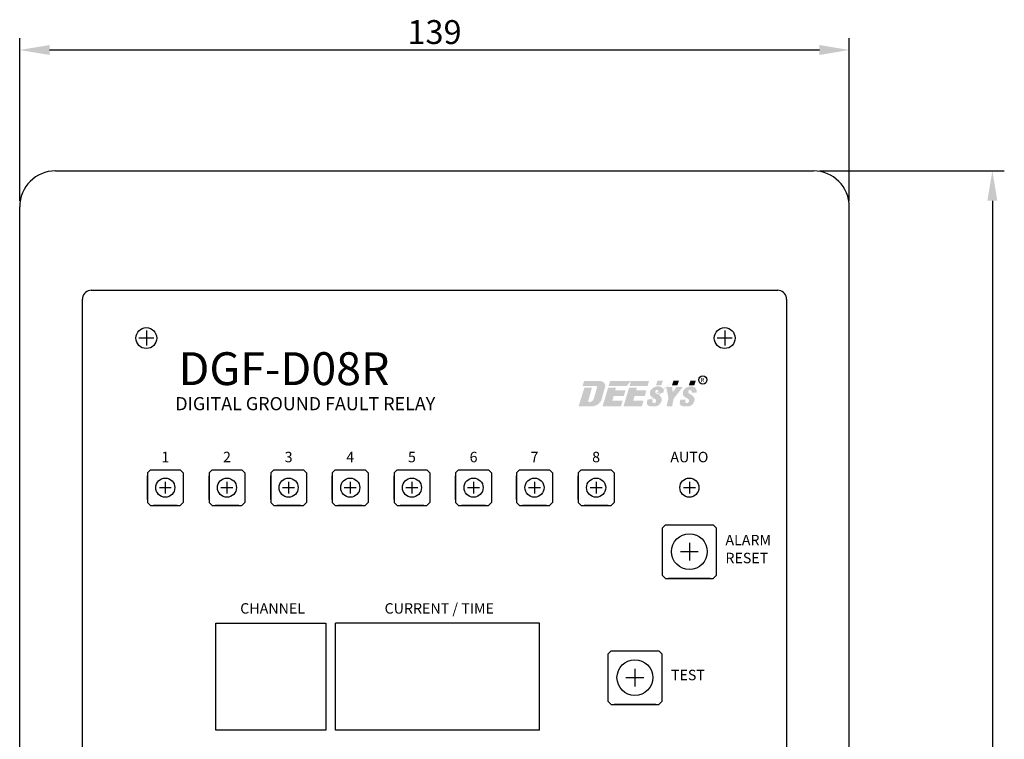
# Model space of a CAD drawing. Extents: x 223 to 780, y -713 to -185.
# Drawn here: x 438 to 602, y -306 to -185 of the extents above; entities that cross this region are included whole.
import ezdxf
from ezdxf.enums import TextEntityAlignment as Align

# ---------------------------------------------------------------- set-up
doc = ezdxf.new("R2010")
doc.units = 0
doc.header["$LTSCALE"] = 7
doc.header["$MEASUREMENT"] = 0
doc.linetypes.add('CENTER', pattern=[2, 1.25, -0.25, 0.25, -0.25])
doc.linetypes.add('HIDDEN', pattern=[0.375, 0.25, -0.125])
doc.layers.get('0').update_dxf_attribs({"color": 3, "linetype": 'CONTINUOUS'})
for name, color, linetype in [('1', 1, 'CENTER'), ('3', 3, 'CONTINUOUS'), ('FR', 2, 'CONTINUOUS'), ('SILK6', 7, 'CONTINUOUS')]:
    doc.layers.add(name, color=color, linetype=linetype)
doc.styles.add('03', font='swissl.ttf', dxfattribs={"height": 3})
doc.styles.add('B02', font='swisseb.ttf', dxfattribs={"height": 3})
doc.styles.add('CHSG', font='simplex', dxfattribs={"height": 4, "bigfont": 'chsg'})

msp = doc.modelspace()

# ---------------------------------------------------------------- hatches: boundary and pattern name
at = {"linetype": 'HIDDEN'}
h = msp.add_hatch(color=0, dxfattribs=at)
edge = h.paths.add_edge_path()
edge.add_line((534.9611975188152, -248.7799703349371), (535.6189142695291, -246.40506734831))
edge.add_spline(control_points=[(535.618914269529, -246.4050673483098), (535.646593089224, -246.2437253190235), (535.6004623269582, -246.0362863543253), (535.4528431630372, -245.8380667767096), (535.2821577121439, -245.6767258495615), (534.9915319170248, -245.5568716132145), (534.7701031711428, -245.5061644331924), (534.5579013023854, -245.4923359036383), (534.4468855728836, -245.4859412971263)], knot_values=[0, 0, 0, 0, 0.01085121257028991, 0.01872162261062153, 0.02549797615937903, 0.03747705920409651, 0.04892353462425524, 0.05456495023295324, 0.05456495023295324, 0.05456495023295324, 0.05456495023295324], degree=3, periodic=0)
edge.add_line((534.4468855722689, -245.4859412970811), (532.0864392685022, -245.485941297081))
edge.add_line((532.0864392685022, -245.485941297081), (531.8169274444706, -246.3528039489741))
edge.add_line((531.8169274444705, -246.3528039489741), (534.108345466795, -246.3528039489742))
edge.add_spline(control_points=[(534.1083454667946, -246.3528039489742), (534.1357807505881, -246.3629284351213), (534.1982741143256, -246.3956630261532), (534.2525296981361, -246.481318549934), (534.2592506396728, -246.5441813933425), (534.2596234239577, -246.5652500728183)], knot_values=[0.002517310935562544, 0.002517310935562544, 0.002517310935562544, 0.002517310935562544, 0.005319954086353138, 0.009395428465551879, 0.01141268646583882, 0.01141268646583882, 0.01141268646583882, 0.01141268646583882], degree=3, periodic=0)
edge.add_line((534.2596234239583, -246.5652500728212), (533.6988496394971, -248.5265350988268))
edge.add_spline(control_points=[(533.6988496394962, -248.5265350988284), (533.6109349330494, -248.7249675158421), (533.3959054384951, -249.0232549962827), (532.7630834085923, -249.0615854658219), (532.7695930808961, -248.8614335469328), (532.7719752923341, -248.8428549995461)], knot_values=[0.001310400480898914, 0.001310400480898914, 0.001310400480898914, 0.001310400480898914, 0.02160962744353313, 0.03655066781542713, 0.04035099394535856, 0.04035099394535856, 0.04035099394535856, 0.04035099394535856], degree=3, periodic=0)
edge.add_line((532.771975292334, -248.8428549995461), (533.3963808315334, -246.6403321681528))
edge.add_line((533.3963808315335, -246.6403321681528), (532.1278619447992, -246.6403321681528))
edge.add_line((532.1278619447992, -246.6403321681528), (531.1472615909031, -249.7812213825525))
edge.add_line((531.147261590903, -249.7812213825525), (533.1358788255225, -249.7812213825525))
edge.add_spline(control_points=[(533.1358788255214, -249.7812213825525), (533.214612529623, -249.778407459333), (533.5407155011236, -249.7662504815766), (533.9694565771689, -249.6463227572403), (534.3361904101971, -249.4898972867354), (534.6048796411872, -249.2479060825912), (534.7981586639231, -248.9974419515033), (534.9144944096477, -248.8424309688339), (534.961197518814, -248.7799703349387)], knot_values=[0, 0, 0, 0, 0.01631034363575674, 0.03115841514230063, 0.04242487284187066, 0.05417919651289548, 0.06527872038560266, 0.07275220498247079, 0.07275220498247079, 0.07275220498247079, 0.07275220498247079], degree=3, periodic=0)
for points in [[(539.4569772378983, -245.4859412970811), (539.2151116453409, -246.3528039489742), (536.18831580588, -246.3528039489742), (536.4455721360301, -245.4859412970811)], [(547.9714635763895, -245.4640715663131), (547.7112161680781, -246.215351870004), (546.8051687199978, -246.215351870004), (547.0654161283093, -245.4640715663131)], [(550.8058628935424, -245.4640715663131), (549.9010496154056, -245.4640715663131), (549.8991613354581, -245.4659598462607), (549.6395680371508, -246.215351870004), (550.545615485231, -246.215351870004)], [(537.292944489986, -247.0848199768957), (539.010869958416, -247.0848199768957), (538.7528803620339, -248.0094721496823), (537.034954893604, -248.0094721496823), (536.809213919892, -248.8185430764053), (538.5271393883221, -248.8185430764053), (538.2585400220325, -249.7812213825527), (535.1708742477988, -249.7812213825525), (536.1070418716198, -246.6318372007704), (537.4193323869921, -246.6318372007704)], [(540.5398441130523, -248.0094721496823), (542.2577695814822, -248.0094721496823), (542.5157591778643, -247.0848199768957), (540.7978337094343, -247.0848199768957), (540.9242216064405, -246.6318372007704), (539.6119310910682, -246.6318372007704), (538.6757634672471, -249.7812213825525), (541.7634292414809, -249.7812213825527), (542.0320286077704, -248.8185430764053), (540.3141031393403, -248.8185430764053)], [(545.8363365837425, -246.5235692609328), (546.216494203348, -248.3807688238648), (545.8797066143447, -249.7812213825527), (546.8189538749407, -249.7812213825527), (547.0715180685372, -248.508344671882), (548.6083644146595, -246.5235692609328), (547.534844057023, -246.5235692609328), (546.9308698157735, -247.4014401099832), (546.8368897932078, -246.5235692609328)]]:
    msp.add_hatch(color=0, dxfattribs=at).paths.add_polyline_path(points)
h = msp.add_hatch(color=0, dxfattribs=at)
h.paths.add_polyline_path([(539.6932050253283, -246.3528039489742), (542.7200008647892, -246.3528039489742), (542.9618664573466, -245.4859412970811), (539.9504613554784, -245.4859412970811)])
edge = h.paths.add_edge_path()
edge.add_line((539.9502716910187, -245.4865803990867), (539.9509107930241, -245.4859412970811))
edge.add_line((539.2150072099512, -246.3528039489742), (539.2151520604549, -246.3526590984704))
edge.add_line((536.4453824715704, -245.4865803990867), (536.4460215735759, -245.4859412970811))
h = msp.add_hatch(color=0, dxfattribs=at)
h.paths.add_polyline_path([(545.2918809911745, -245.4640715663131), (545.0316335828632, -246.215351870004), (544.1255861347829, -246.215351870004), (544.3858335430942, -245.4640715663131)], flags=16)
edge = h.paths.add_edge_path()
edge.add_line((547.0653550914433, -245.4642477670886), (547.0655312922188, -245.4640715663131))
edge.add_spline(control_points=[(543.8310106430355, -248.3994252208758), (543.8858174881336, -248.4393594772823), (543.9863222728823, -248.5125909110024), (544.1088383309475, -248.6248773388952), (544.1743743571592, -248.794034650065), (544.1422081692945, -248.9958630195237), (543.9991746656661, -249.2004781134496), (543.7987798368273, -249.2218562800824), (543.641195398835, -249.2097650155626), (543.5523792553903, -249.1060761040416), (543.5012346546692, -248.9674858528378), (543.5384406955731, -248.8016480661631), (543.5763523859999, -248.6951990464972), (543.5955919252774, -248.6425635480345)], knot_values=[0, 0, 0, 0, 0.00652351380317029, 0.0119628186847473, 0.01557596709002254, 0.02344100296492878, 0.03065559495327862, 0.03754711313188383, 0.04174492610784965, 0.04504589182688413, 0.04994785196779884, 0.05541468737457904, 0.06081366254670387, 0.06081366254670387, 0.06081366254670387, 0.06081366254670387], degree=3, periodic=0)
edge.add_line((544.5694569747171, -247.48674888312), (545.4095330013685, -247.4867488831203))
edge.add_spline(control_points=[(544.5703384038246, -247.2044196192896), (544.5528965122636, -247.1546545553254), (544.4979224212573, -246.997802923394), (544.1943110979406, -246.9935991500613), (544.0179332746106, -247.1782885379664), (543.9862430052532, -247.4037884337822), (544.0753597958934, -247.5123369394975), (544.1149169236735, -247.5605194097154)], knot_values=[0, 0, 0, 0, 0.1503090657532309, 0.4737504662796187, 0.6677771820961165, 0.894961614581412, 1.076293833301651, 1.076293833301651, 1.076293833301651, 1.076293833301651], degree=3, periodic=0)
edge.add_spline(control_points=[(544.5703384038246, -247.2044196192896), (544.5700477582061, -247.2975158908311), (544.5697571125875, -247.3906121623731), (544.5694664669688, -247.48674888312)], knot_values=[0, 0, 0, 0, 0.008921549436990533, 0.008921549436990533, 0.008921549436990533, 0.008921549436990533], degree=3, periodic=0)
edge.add_line((545.4095330013685, -247.4867488831203), (545.4342933203694, -247.2280803248345))
edge.add_spline(control_points=[(544.1149169236735, -247.5605194097154), (544.1984294974425, -247.6191971833161), (544.387871124507, -247.7523030427307), (544.6784669381757, -247.8826228973407), (544.897754370214, -248.1149979980223), (545.0583246714734, -248.3415948515771), (545.0870399817892, -248.6689872970955), (545.0347636323293, -249.0045631576949), (544.8299328552616, -249.3100733309797), (544.5749279821306, -249.6029104288911), (544.148935758392, -249.7568142280959), (543.6449201284825, -249.794526527326), (543.2009687469188, -249.7508980939401), (542.7945495389963, -249.6718538354632), (542.630748395644, -249.4350956719013), (542.5981599976571, -249.3311465088741), (542.5954334219542, -249.2248463696178)], knot_values=[0, 0, 0, 0, 0.009786706948434757, 0.02220036581606905, 0.02994778752813064, 0.0402542564527905, 0.04793443255817317, 0.06082449132420505, 0.07194852865583204, 0.08275587477846298, 0.09744813493208455, 0.1137645580094987, 0.1307920902356521, 0.1422950142321832, 0.1511646596197727, 0.1550309426871547, 0.1550309426871547, 0.1550309426871547, 0.1550309426871547], degree=3, periodic=0)
edge.add_line((542.6789433546738, -248.6425635480345), (543.5955919252772, -248.6425635480345))
edge.add_spline(control_points=[(545.4342933203694, -247.2280803248345), (545.3895005428416, -246.8175071520363), (545.1817055209508, -246.5894319450515), (544.6854039875437, -246.3910144312956), (544.1159931081432, -246.4213470609786), (543.5993620008711, -246.6595989934194), (543.2044949150632, -247.0235537536587), (543.0752262436096, -247.5167815193285), (543.1666832095942, -247.9857869369398), (543.4954355406952, -248.2536710935169), (543.7182557440182, -248.350451111065), (543.8310106430355, -248.3994252208758)], knot_values=[0.0009121119298450151, 0.0009121119298450151, 0.0009121119298450151, 0.0009121119298450151, 0.0145656521834363, 0.03121923754839992, 0.05053964327543753, 0.06879069400753984, 0.08470760913217011, 0.1001831835723417, 0.1158176350220396, 0.12734246304055, 0.1391489158334446, 0.1391489158334446, 0.1391489158334446, 0.1391489158334446], degree=3, periodic=0)
edge.add_line((542.6789433546738, -248.6425635480345), (542.5954334219509, -249.2248463696387))
h = msp.add_hatch(color=0, dxfattribs=at)
edge = h.paths.add_edge_path()
edge.add_spline(control_points=[(542.5954334219542, -249.2248463696178), (542.5981599976571, -249.3311465088741), (542.630748395644, -249.4350956719013), (542.7945495389963, -249.6718538354632), (543.2009687469188, -249.7508980939401), (543.6449201284825, -249.794526527326), (544.148935758392, -249.7568142280959), (544.5749279821306, -249.6029104288911), (544.8299328552616, -249.3100733309797), (545.0347636323293, -249.0045631576949), (545.0870399817892, -248.6689872970955), (545.0583246714734, -248.3415948515771), (544.897754370214, -248.1149979980223), (544.6784669381757, -247.8826228973407), (544.387871124507, -247.7523030427307), (544.1984294974425, -247.6191971833161), (544.1149169236735, -247.5605194097154)], knot_values=[0, 0, 0, 0, 0.003866283067381932, 0.01273592845497146, 0.02423885245150259, 0.04126638467765599, 0.05758280775507012, 0.07227506790869169, 0.08308241403132263, 0.09420645136294963, 0.1070965101289815, 0.1147766862343642, 0.125083155159024, 0.1328305768710856, 0.1452442357387199, 0.1550309426871547, 0.1550309426871547, 0.1550309426871547, 0.1550309426871547], degree=3, periodic=0)
edge.add_spline(control_points=[(544.1149169236735, -247.5605194097154), (544.0753597958934, -247.5123369394975), (543.9862430052532, -247.4037884337822), (544.0179332746106, -247.1782885379664), (544.1943110979406, -246.9935991500613), (544.4979224212573, -246.997802923394), (544.5528965122636, -247.1546545553254), (544.5703384038246, -247.2044196192896)], knot_values=[0, 0, 0, 0, 0.181332218720239, 0.4085166512055345, 0.6025433670220323, 0.9259847675484201, 1.076293833301651, 1.076293833301651, 1.076293833301651, 1.076293833301651], degree=3, periodic=0)
edge.add_spline(control_points=[(544.5703384038246, -247.2044196192896), (544.5700477582061, -247.2975158908311), (544.5697571125875, -247.3906121623731), (544.5694664669688, -247.48674888312)], knot_values=[0, 0, 0, 0, 0.008921549436990533, 0.008921549436990533, 0.008921549436990533, 0.008921549436990533], degree=3, periodic=0)
edge.add_line((544.5694664669688, -247.48674888312), (545.4095330013685, -247.4867488831204))
edge.add_line((545.4095330013685, -247.4867488831204), (545.4342933203695, -247.2280803248342))
edge.add_spline(control_points=[(545.4342933203694, -247.2280803248345), (545.3895005428416, -246.8175071520363), (545.1817055209508, -246.5894319450515), (544.6854039875437, -246.3910144312956), (544.1159931081432, -246.4213470609786), (543.5993620008711, -246.6595989934194), (543.2044949150632, -247.0235537536587), (543.0752262436096, -247.5167815193285), (543.1666832095942, -247.9857869369398), (543.4954355406952, -248.2536710935169), (543.7182557440182, -248.350451111065), (543.8310106430355, -248.3994252208758)], knot_values=[0.0009121119298450151, 0.0009121119298450151, 0.0009121119298450151, 0.0009121119298450151, 0.0145656521834363, 0.03121923754839992, 0.05053964327543753, 0.06879069400753984, 0.08470760913217011, 0.1001831835723417, 0.1158176350220396, 0.12734246304055, 0.1391489158334446, 0.1391489158334446, 0.1391489158334446, 0.1391489158334446], degree=3, periodic=0)
edge.add_spline(control_points=[(543.8310106430355, -248.3994252208758), (543.8858174881336, -248.4393594772823), (543.9863222728823, -248.5125909110024), (544.1088383309475, -248.6248773388952), (544.1743743571592, -248.794034650065), (544.1422081692945, -248.9958630195237), (543.9991746656661, -249.2004781134496), (543.7987798368273, -249.2218562800824), (543.641195398835, -249.2097650155626), (543.5523792553903, -249.1060761040416), (543.5012346546692, -248.9674858528378), (543.5384406955731, -248.8016480661631), (543.5763523859999, -248.6951990464972), (543.5955919252774, -248.6425635480345)], knot_values=[0, 0, 0, 0, 0.00652351380317029, 0.0119628186847473, 0.01557596709002254, 0.02344100296492878, 0.03065559495327862, 0.03754711313188383, 0.04174492610784965, 0.04504589182688413, 0.04994785196779884, 0.05541468737457904, 0.06081366254670387, 0.06081366254670387, 0.06081366254670387, 0.06081366254670387], degree=3, periodic=0)
edge.add_line((543.5955919252774, -248.6425635480345), (542.6789433546738, -248.6425635480345))
edge.add_line((542.6789433546738, -248.6425635480345), (542.5954334219541, -249.224846369617))
h = msp.add_hatch(color=0, dxfattribs=at)
edge = h.paths.add_edge_path()
edge.add_spline(control_points=[(548.1093307753517, -249.2248463696178), (548.1120573510547, -249.3311465088741), (548.1446457490415, -249.4350956719013), (548.3084468923938, -249.6718538354632), (548.7148661003163, -249.7508980939401), (549.15881748188, -249.794526527326), (549.6628331117895, -249.7568142280959), (550.0888253355281, -249.6029104288911), (550.3438302086591, -249.3100733309797), (550.5486609857268, -249.0045631576949), (550.6009373351867, -248.6689872970955), (550.5722220248709, -248.3415948515771), (550.4116517236115, -248.1149979980223), (550.1923642915732, -247.8826228973407), (549.9017684779045, -247.7523030427307), (549.71232685084, -247.6191971833161), (549.628814277071, -247.5605194097154)], knot_values=[0, 0, 0, 0, 0.003866283067381932, 0.01273592845497146, 0.02423885245150259, 0.04126638467765599, 0.05758280775507012, 0.07227506790869169, 0.08308241403132263, 0.09420645136294963, 0.1070965101289815, 0.1147766862343642, 0.125083155159024, 0.1328305768710856, 0.1452442357387199, 0.1550309426871547, 0.1550309426871547, 0.1550309426871547, 0.1550309426871547], degree=3, periodic=0)
edge.add_spline(control_points=[(549.628814277071, -247.5605194097154), (549.5892571492909, -247.5123369394975), (549.5001403586506, -247.4037884337822), (549.531830628008, -247.1782885379664), (549.7082084513381, -246.9935991500613), (550.0118197746548, -246.997802923394), (550.0667938656611, -247.1546545553254), (550.0842357572221, -247.2044196192896)], knot_values=[0, 0, 0, 0, 0.181332218720239, 0.4085166512055345, 0.6025433670220323, 0.9259847675484201, 1.076293833301651, 1.076293833301651, 1.076293833301651, 1.076293833301651], degree=3, periodic=0)
edge.add_spline(control_points=[(550.0842357572221, -247.2044196192896), (550.0839451116036, -247.2975158908311), (550.083654465985, -247.3906121623731), (550.0833638203663, -247.48674888312)], knot_values=[0, 0, 0, 0, 0.008921549436990533, 0.008921549436990533, 0.008921549436990533, 0.008921549436990533], degree=3, periodic=0)
edge.add_line((550.0833638203662, -247.48674888312), (550.9234303547659, -247.4867488831204))
edge.add_line((550.9234303547659, -247.4867488831204), (550.9481906737669, -247.2280803248342))
edge.add_spline(control_points=[(550.9481906737669, -247.2280803248345), (550.9033978962391, -246.8175071520363), (550.6956028743483, -246.5894319450515), (550.1993013409412, -246.3910144312956), (549.6298904615408, -246.4213470609786), (549.1132593542686, -246.6595989934194), (548.7183922684607, -247.0235537536587), (548.5891235970071, -247.5167815193285), (548.6805805629917, -247.9857869369398), (549.0093328940927, -248.2536710935169), (549.2321530974157, -248.350451111065), (549.344907996433, -248.3994252208758)], knot_values=[0.0009121119298450151, 0.0009121119298450151, 0.0009121119298450151, 0.0009121119298450151, 0.0145656521834363, 0.03121923754839992, 0.05053964327543753, 0.06879069400753984, 0.08470760913217011, 0.1001831835723417, 0.1158176350220396, 0.12734246304055, 0.1391489158334446, 0.1391489158334446, 0.1391489158334446, 0.1391489158334446], degree=3, periodic=0)
edge.add_spline(control_points=[(549.344907996433, -248.3994252208758), (549.3997148415311, -248.4393594772823), (549.5002196262798, -248.5125909110024), (549.622735684345, -248.6248773388952), (549.6882717105567, -248.794034650065), (549.656105522692, -248.9958630195237), (549.5130720190637, -249.2004781134496), (549.3126771902248, -249.2218562800824), (549.1550927522325, -249.2097650155626), (549.0662766087878, -249.1060761040416), (549.0151320080668, -248.9674858528378), (549.0523380489706, -248.8016480661631), (549.0902497393974, -248.6951990464972), (549.1094892786749, -248.6425635480345)], knot_values=[0, 0, 0, 0, 0.00652351380317029, 0.0119628186847473, 0.01557596709002254, 0.02344100296492878, 0.03065559495327862, 0.03754711313188383, 0.04174492610784965, 0.04504589182688413, 0.04994785196779884, 0.05541468737457904, 0.06081366254670387, 0.06081366254670387, 0.06081366254670387, 0.06081366254670387], degree=3, periodic=0)
edge.add_line((549.1094892786748, -248.6425635480345), (548.1928407080712, -248.6425635480345))
edge.add_line((548.1928407080712, -248.6425635480345), (548.1093307753515, -249.224846369617))

# ---------------------------------------------------------------- linework, layer by layer
at = {"color": 0, "linetype": 'ByBlock'}
for p, q in [((458.7346277733181, -237.0746341262605), (458.7346277733181, -239.5746341262605)), ((555.6405006064629, -237.0746341262605), (555.6405006064629, -239.5746341262605)), ((459.9846277733181, -238.3246341262605), (457.4846277733181, -238.3246341262605)), ((556.8905006064629, -238.3246341262605), (554.3905006064629, -238.3246341262605))]:
    msp.add_line(p, q, dxfattribs=at)
at = {"color": 0}
for p, q in [((458.9127590812217, -260.8720422405776), (459.4127590812217, -260.3720422405776)), ((459.4127590812217, -260.3720422405776), (464.4127590812217, -260.3720422405776)), ((464.4127590812217, -260.3720422405776), (464.9127590812217, -260.8720422405776)), ((469.239605866302, -260.8720422405776), (469.739605866302, -260.3720422405776)), ((469.739605866302, -260.3720422405776), (474.739605866302, -260.3720422405776)), ((474.739605866302, -260.3720422405776), (475.239605866302, -260.8720422405776)), ((479.5729124410004, -260.8720422405776), (480.0729124410004, -260.3720422405776)), ((480.0729124410004, -260.3720422405776), (485.0729124410004, -260.3720422405776)), ((485.0729124410004, -260.3720422405776), (485.5729124410004, -260.8720422405776)), ((489.8966201720627, -260.8720422405776), (490.3966201720627, -260.3720422405776)), ((490.3966201720627, -260.3720422405776), (495.3966201720627, -260.3720422405776)), ((495.3966201720627, -260.3720422405776), (495.8966201720627, -260.8720422405776)), ((500.2378702693072, -260.8720422405776), (500.7378702693072, -260.3720422405776)), ((500.7378702693072, -260.3720422405776), (505.7378702693072, -260.3720422405776)), ((505.7378702693072, -260.3720422405776), (506.2378702693072, -260.8720422405776)), ((510.5628194911873, -260.8720422405776), (511.0628194911873, -260.3720422405776)), ((511.0628194911873, -260.3720422405776), (516.0628194911874, -260.3720422405776)), ((516.0628194911874, -260.3720422405776), (516.5628194911874, -260.8720422405776)), ((520.7695394229281, -260.8720422405776), (521.2695394229281, -260.3720422405776)), ((521.2695394229281, -260.3720422405776), (526.2695394229281, -260.3720422405776)), ((526.2695394229281, -260.3720422405776), (526.7695394229281, -260.8720422405776)), ((531.0957149954943, -260.8720422405776), (531.5957149954943, -260.3720422405776)), ((531.5957149954943, -260.3720422405776), (536.5957149954943, -260.3720422405776)), ((536.5957149954943, -260.3720422405776), (537.0957149954943, -260.8720422405776)), ((458.9127590812217, -260.8720422405776), (458.9127590812218, -265.8720422405776)), ((464.9127590812217, -260.8720422405776), (464.9127590812219, -265.8720422405775)), ((469.239605866302, -260.8720422405776), (469.2396058663021, -265.8720422405776)), ((475.239605866302, -260.8720422405776), (475.2396058663022, -265.8720422405775)), ((479.5729124410004, -260.8720422405776), (479.5729124410004, -265.8720422405776)), ((485.5729124410004, -260.8720422405776), (485.5729124410005, -265.8720422405775)), ((489.8966201720627, -260.8720422405776), (489.8966201720627, -265.8720422405776)), ((495.8966201720627, -260.8720422405776), (495.8966201720628, -265.8720422405775)), ((500.2378702693072, -260.8720422405776), (500.2378702693072, -265.8720422405776)), ((506.2378702693072, -260.8720422405776), (506.2378702693073, -265.8720422405775)), ((510.5628194911873, -260.8720422405776), (510.5628194911874, -265.8720422405776)), ((516.5628194911874, -260.8720422405776), (516.5628194911874, -265.8720422405775)), ((520.7695394229281, -260.8720422405776), (520.7695394229281, -265.8720422405776)), ((526.7695394229281, -260.8720422405776), (526.7695394229281, -265.8720422405775)), ((531.0957149954943, -260.8720422405776), (531.0957149954943, -265.8720422405776)), ((537.0957149954943, -260.8720422405776), (537.0957149954943, -265.8720422405775)), ((460.9127584712218, -263.3720422405776), (462.9127584712218, -263.3720422405776)), ((461.9127584712218, -262.3720422405776), (461.9127584712218, -264.3720422405776)), ((471.2396052563021, -263.3720422405776), (473.2396052563021, -263.3720422405776)), ((472.2396052563021, -262.3720422405776), (472.2396052563021, -264.3720422405776)), ((481.5729118310005, -263.3720422405776), (483.5729118310005, -263.3720422405776)), ((482.5729118310005, -262.3720422405776), (482.5729118310005, -264.3720422405776)), ((491.8966195620628, -263.3720422405776), (493.8966195620628, -263.3720422405776)), ((492.8966195620628, -262.3720422405776), (492.8966195620628, -264.3720422405776)), ((502.2378696593073, -263.3720422405776), (504.2378696593073, -263.3720422405776)), ((503.2378696593073, -262.3720422405776), (503.2378696593073, -264.3720422405776)), ((512.5628188811875, -263.3720422405776), (514.5628188811875, -263.3720422405776)), ((513.5628188811875, -262.3720422405776), (513.5628188811875, -264.3720422405776)), ((522.7695388129282, -263.3720422405776), (524.7695388129282, -263.3720422405776)), ((523.7695388129282, -262.3720422405776), (523.7695388129282, -264.3720422405776)), ((533.0957143854944, -263.3720422405776), (535.0957143854944, -263.3720422405776)), ((534.0957143854944, -262.3720422405776), (534.0957143854944, -264.3720422405776)), ((548.721667901998, -263.3720422405776), (550.721667901998, -263.3720422405776)), ((549.721667901998, -262.3720422405776), (549.721667901998, -264.3720422405776)), ((458.9127590812218, -265.8720422405776), (459.4127590812218, -266.3720422405776)), ((459.4127590812218, -266.3720422405776), (464.4127590812219, -266.3720422405775)), ((464.9127590812219, -265.8720422405775), (464.4127590812219, -266.3720422405775)), ((469.2396058663021, -265.8720422405776), (469.7396058663021, -266.3720422405776)), ((469.7396058663021, -266.3720422405776), (474.7396058663022, -266.3720422405775)), ((475.2396058663022, -265.8720422405775), (474.7396058663022, -266.3720422405775)), ((479.5729124410004, -265.8720422405776), (480.0729124410004, -266.3720422405776)), ((480.0729124410004, -266.3720422405776), (485.0729124410005, -266.3720422405775)), ((485.5729124410005, -265.8720422405775), (485.0729124410005, -266.3720422405775)), ((489.8966201720627, -265.8720422405776), (490.3966201720627, -266.3720422405776)), ((490.3966201720627, -266.3720422405776), (495.3966201720628, -266.3720422405775)), ((495.8966201720628, -265.8720422405775), (495.3966201720628, -266.3720422405775)), ((500.2378702693072, -265.8720422405776), (500.7378702693072, -266.3720422405776)), ((500.7378702693072, -266.3720422405776), (505.7378702693073, -266.3720422405775)), ((506.2378702693073, -265.8720422405775), (505.7378702693073, -266.3720422405775)), ((510.5628194911874, -265.8720422405776), (511.0628194911874, -266.3720422405776)), ((511.0628194911874, -266.3720422405776), (516.0628194911874, -266.3720422405775)), ((516.5628194911874, -265.8720422405775), (516.0628194911874, -266.3720422405775)), ((520.7695394229281, -265.8720422405776), (521.2695394229281, -266.3720422405776)), ((521.2695394229281, -266.3720422405776), (526.2695394229281, -266.3720422405775)), ((526.7695394229281, -265.8720422405775), (526.2695394229281, -266.3720422405775)), ((531.0957149954943, -265.8720422405776), (531.5957149954943, -266.3720422405776)), ((531.5957149954943, -266.3720422405776), (536.5957149954943, -266.3720422405775)), ((537.0957149954943, -265.8720422405775), (536.5957149954943, -266.3720422405775)), ((545.721667901998, -269.5895101279037), (545.221667901998, -270.0895101279037)), ((545.221667901998, -278.0895107379037), (545.221667901998, -270.0895101279037)), ((545.721667901998, -269.5895101279037), (553.721667901998, -269.5895101279036)), ((553.721667901998, -269.5895101279036), (554.221667901998, -270.0895101279036)), ((554.221667901998, -270.0895101279037), (554.221667901998, -278.0895107379035)), ((549.721667901998, -272.5895101279037), (549.721667901998, -275.5895101279037)), ((548.221667901998, -274.0895101279037), (551.221667901998, -274.0895101279037)), ((545.721667901998, -278.5895107379037), (545.221667901998, -278.0895107379037)), ((545.721667901998, -278.5895107379037), (553.721667901998, -278.5895107379035)), ((553.721667901998, -278.5895107379035), (554.221667901998, -278.0895107379035)), ((536.5940961996043, -290.6854554205028), (536.0940961996043, -291.1854554205028)), ((536.0940961996043, -299.1854560305027), (536.0940961996043, -291.1854554205028)), ((536.5940961996043, -290.6854554205028), (544.5940961996043, -290.6854554205026)), ((544.5940961996043, -290.6854554205026), (545.0940961996043, -291.1854554205026)), ((545.0940961996043, -291.1854554205028), (545.0940961996043, -299.1854560305026)), ((539.0940961996043, -295.1854554205028), (542.0940961996043, -295.1854554205028)), ((540.5940961996043, -293.6854554205028), (540.5940961996043, -296.6854554205028)), ((536.5940961996043, -299.6854560305027), (536.0940961996043, -299.1854560305027)), ((536.5940961996043, -299.6854560305027), (544.5940961996043, -299.6854560305026)), ((544.5940961996043, -299.6854560305026), (545.0940961996043, -299.1854560305026))]:
    msp.add_line(p, q, dxfattribs=at)
at = {"color": 1}
for centre, radius in [((458.7346277733181, -238.3246341262605), 1.75), ((555.6405006064629, -238.3246341262605), 1.75), ((461.9127584712218, -263.3720422405776), 1.6), ((472.2396052563021, -263.3720422405776), 1.6), ((482.5729118310005, -263.3720422405776), 1.6), ((492.8966195620628, -263.3720422405776), 1.6), ((503.2378696593073, -263.3720422405776), 1.6), ((513.5628188811875, -263.3720422405776), 1.6), ((523.7695388129282, -263.3720422405776), 1.6), ((534.0957143854944, -263.3720422405776), 1.6), ((549.721667901998, -263.3720422405776), 1.6), ((549.721667901998, -274.0895101279037), 3), ((549.721667901998, -274.0895101279037), 3), ((540.5940961996043, -295.1854554205028), 3), ((540.5940961996043, -295.1854554205028), 3)]:
    msp.add_circle(centre, radius, dxfattribs=at)
at = {"layer": '1', "color": 0, "linetype": 'Continuous'}
for radius in [0.687074928491381, 0.6870512062975024]:
    msp.add_circle((551.9722222205038, -245.328659871099), radius, dxfattribs=at)
at = {"layer": '3', "color": 3, "linetype": 'ByBlock'}
for p, q in [((437.5156664723784, -215.3221975396042), (437.5156664723784, -188.0795207813878)), ((576.5156664723784, -215.3221975396042), (576.5156664723784, -188.0795207813878)), ((442.5156664723784, -190.0795207813878), (571.5156664723784, -190.0795207813878)), ((571.5156664723784, -210.3221975396042), (602.4876133961588, -210.3221975396042)), ((600.4876133961588, -215.3221975396042), (600.4876133961586, -407.3221975396042))]:
    msp.add_line(p, q, dxfattribs=at)
at = {"layer": '3', "color": 3}
for p, q in [((470.3987468967966, -303.9732118375977), (470.3987468967965, -286.0766550946749)), ((470.3987468967965, -286.0766550946749), (488.7841963702817, -286.0766550946749)), ((488.7841963702817, -286.0766550946749), (488.7841963702816, -303.9732118375976)), ((524.6009742972742, -286.0766550946749), (490.4139609171811, -286.0766550946749)), ((490.4139609171811, -303.9732118375977), (490.4139609171811, -286.0766550946749)), ((524.6009742972742, -303.9732118375977), (524.6009742972742, -286.0766550946749)), ((488.7841963702816, -303.9732118375976), (470.3987468967966, -303.9732118375977)), ((524.6009742972742, -303.9732118375977), (490.4139609171811, -303.9732118375977))]:
    msp.add_line(p, q, dxfattribs=at)
at = {"layer": '3', "color": 3, "linetype": 'ByBlock'}
for points in [[(442.5156664723784, -189.2461874480545), (442.5156664723784, -190.912854114721), (437.5156664723784, -190.0795207813878)], [(571.5156664723784, -189.2461874480545), (571.5156664723784, -190.912854114721), (576.5156664723784, -190.0795207813878)], [(599.6542800628254, -215.3221975396042), (601.3209467294919, -215.3221975396042), (600.4876133961588, -210.3221975396042)]]:
    msp.add_solid(points, dxfattribs=at)
at = {"layer": 'FR', "color": 0, "linetype": 'ByBlock'}
for p, q in [((443.5156664723784, -210.3221975396042), (570.5156664723784, -210.3221975396042)), ((437.5156664723784, -406.3221975396042), (437.5156664723784, -216.3221975396042)), ((576.5156664723784, -406.3221975396042), (576.5156664723784, -216.3221975396042))]:
    msp.add_line(p, q, dxfattribs=at)
for centre, start, end in [((443.5156664723784, -216.3221975396042), 90, 180), ((570.5156664723784, -216.3221975396042), 0, 90)]:
    msp.add_arc(centre, 6, start, end, dxfattribs=at)
at = {"layer": 'SILK6', "color": 7}
for p, q in [((448.3665997773783, -230.8580178496037), (448.2166283073784, -231.0721877696037)), ((448.5514853373784, -230.6731350396037), (448.3665997773783, -230.8580178496037)), ((448.7656670073784, -230.5231643396038), (448.5514853373784, -230.6731350396037)), ((449.0026370673784, -230.4126565196037), (448.7656670073784, -230.5231643396038)), ((449.2551951273783, -230.3449807396038), (449.0026370673784, -230.4126565196037)), ((449.5156676173783, -230.3221975396037), (449.2551951273783, -230.3449807396038)), ((449.5156671573784, -230.3221975396037), (564.5156657873783, -230.3221975396037)), ((564.7761345373783, -230.3449807396038), (564.5156657873783, -230.3221975396037)), ((565.0287028973783, -230.4126565196037), (564.7761345373783, -230.3449807396038)), ((565.2656755573782, -230.5231643396038), (565.0287028973783, -230.4126565196037)), ((565.4798454773784, -230.6731350396037), (565.2656755573782, -230.5231643396038)), ((565.6647282873782, -230.8580178496037), (565.4798454773784, -230.6731350396037)), ((565.8146989873783, -231.0722073096038), (565.6647282873782, -230.8580178496037)), ((448.0384541773783, -231.5617287896038), (448.0156656373783, -231.8221975396037)), ((448.1061272173783, -231.3091604296037), (448.0384541773783, -231.5617287896038)), ((448.2166283073784, -231.0721877696037), (448.1061272173783, -231.3091604296037)), ((565.9252068073783, -231.3091604296037), (565.8146989873783, -231.0722073096038)), ((565.9928825873783, -231.5617287896038), (565.9252068073783, -231.3091604296037)), ((566.0156657873783, -231.8221975396037), (565.9928825873783, -231.5617287896038))]:
    msp.add_line(p, q, dxfattribs=at)
at = {"layer": 'SILK6', "color": 0}
for p, q in [((448.0156656373783, -390.8221975396037), (448.0156656373783, -231.8221975396037)), ((566.0156657873783, -231.8221975396037), (566.0156657873783, -390.8221975396037)), ((459.9127578612218, -260.3720422405776), (463.9127590812217, -260.3720422405776)), ((470.2396046463021, -260.3720422405776), (474.239605866302, -260.3720422405776)), ((480.5729112210004, -260.3720422405776), (484.5729124410004, -260.3720422405776)), ((490.8966189520627, -260.3720422405776), (494.8966201720627, -260.3720422405776)), ((501.2378690493072, -260.3720422405776), (505.2378702693072, -260.3720422405776)), ((511.5628182711874, -260.3720422405776), (515.5628194911874, -260.3720422405776)), ((521.7695382029281, -260.3720422405776), (525.7695394229281, -260.3720422405776)), ((532.0957137754942, -260.3720422405776), (536.0957149954943, -260.3720422405776)), ((458.9127590812218, -263.3720422405776), (458.9127590812218, -261.3720422405776)), ((464.9127590812217, -261.3720422405776), (464.9127590812217, -265.3720410205775)), ((469.2396058663021, -263.3720422405776), (469.2396058663021, -261.3720422405776)), ((475.239605866302, -261.3720422405776), (475.239605866302, -265.3720410205775)), ((479.5729124410004, -263.3720422405776), (479.5729124410004, -261.3720422405776)), ((485.5729124410004, -261.3720422405776), (485.5729124410004, -265.3720410205775)), ((489.8966201720627, -263.3720422405776), (489.8966201720627, -261.3720422405776)), ((495.8966201720627, -261.3720422405776), (495.8966201720627, -265.3720410205775)), ((500.2378702693072, -263.3720422405776), (500.2378702693072, -261.3720422405776)), ((506.2378702693072, -261.3720422405776), (506.2378702693072, -265.3720410205775)), ((510.5628194911874, -263.3720422405776), (510.5628194911874, -261.3720422405776)), ((516.5628194911874, -261.3720422405776), (516.5628194911874, -265.3720410205775)), ((520.7695394229281, -263.3720422405776), (520.7695394229281, -261.3720422405776)), ((526.7695394229281, -261.3720422405776), (526.7695394229281, -265.3720410205775)), ((531.0957149954943, -263.3720422405776), (531.0957149954943, -261.3720422405776)), ((537.0957149954943, -261.3720422405776), (537.0957149954943, -265.3720410205775)), ((458.9127590812218, -265.3720434605775), (458.9127590812218, -263.3720422405776)), ((469.2396058663021, -265.3720434605775), (469.2396058663021, -263.3720422405776)), ((479.5729124410004, -265.3720434605775), (479.5729124410004, -263.3720422405776)), ((489.8966201720627, -265.3720434605775), (489.8966201720627, -263.3720422405776)), ((500.2378702693072, -265.3720434605775), (500.2378702693072, -263.3720422405776)), ((510.5628194911874, -265.3720434605775), (510.5628194911874, -263.3720422405776)), ((520.7695394229281, -265.3720434605775), (520.7695394229281, -263.3720422405776)), ((531.0957149954943, -265.3720434605775), (531.0957149954943, -263.3720422405776)), ((463.9127566412217, -266.3720422405776), (459.9127578612218, -266.3720422405776)), ((474.239603426302, -266.3720422405776), (470.2396046463021, -266.3720422405776)), ((484.5729100010004, -266.3720422405776), (480.5729112210004, -266.3720422405776)), ((494.8966177320627, -266.3720422405776), (490.8966189520627, -266.3720422405776)), ((505.2378678293072, -266.3720422405776), (501.2378690493072, -266.3720422405776)), ((515.5628170511873, -266.3720422405776), (511.5628182711874, -266.3720422405776)), ((525.769536982928, -266.3720422405776), (521.7695382029281, -266.3720422405776)), ((536.0957125554942, -266.3720422405776), (532.0957137754942, -266.3720422405776)), ((554.221667901998, -270.0895101279036), (554.221667901998, -277.5895101279037)), ((545.221667901998, -277.5895113479037), (545.221667901998, -274.0895101279037)), ((553.221667901998, -278.5895107379037), (546.221667901998, -278.5895107379037)), ((545.0940961996043, -291.1854554205026), (545.0940961996043, -298.6854554205028)), ((536.0940961996043, -298.6854566405027), (536.0940961996043, -295.1854554205028)), ((544.0940961996043, -299.6854560305027), (537.0940961996043, -299.6854560305027))]:
    msp.add_line(p, q, dxfattribs=at)

# ---------------------------------------------------------------- texts
at = {"color": 0, "insert": (481.8041618121106, -243.447055557178), "char_height": 5.5, "width": 44.15702303029411, "attachment_point": 5, "style": '03'}
msp.add_mtext('{\\fHYGraphic-Medium|b0|i0|c129|p18;DGF-D08R}', dxfattribs=at)
at = {"color": 7, "insert": (463.5919475532182, -248.2083724386012), "char_height": 3, "width": 46.44416107044526, "attachment_point": 1}
msp.add_mtext('{\\fHYGraphic-Medium|b0|i0|c129|p18;\\H0.7333x;DIGITAL GROUND FAULT RELAY}', dxfattribs=at)
at = {"color": 0, "char_height": 2}
for s, insert, width, attachment_point in [('{\\fHYGraphic-Medium|b0|i0|c129|p18;\\H0.875x;2}', (472.2396052563021, -257.3695983970878), 11.57668422317283, 2), ('{\\fHYGraphic-Medium|b0|i0|c129|p18;\\H0.875x;3}', (482.5729118310005, -257.3695983970878), 11.57668422317283, 2), ('{\\fHYGraphic-Medium|b0|i0|c129|p18;\\H0.875x;6}', (513.5628188811875, -257.3695983970878), 11.57668422317283, 2), ('{\\fHYGraphic-Medium|b0|i0|c129|p18;\\H0.875x;8}', (534.0957143854944, -257.3695983970878), 11.57668422317283, 2), ('{\\fHYGraphic-Medium|b0|i0|c129|p18;\\H0.875x;AUTO}', (549.721667901998, -257.3695983970878), 11.57668422317283, 2), ('{\\fHYGraphic-Medium|b0|i0|c129|p18;\\H0.875x;1}', (461.9127584712218, -257.3695983970878), 11.57668422317283, 2), ('{\\fHYGraphic-Medium|b0|i0|c129|p18;\\H0.875x;4}', (492.8966195620628, -257.3695983970878), 11.57668422317283, 2), ('{\\fHYGraphic-Medium|b0|i0|c129|p18;\\H0.875x;5}', (503.2378696593073, -257.3695983970878), 11.57668422317283, 2), ('{\\fHYGraphic-Medium|b0|i0|c129|p18;\\H0.875x;7}', (523.7695388129282, -257.3695983970878), 11.57668422317283, 2), ('{\\fHYGraphic-Medium|b0|i0|c129|p18;\\H0.875x;ALARM}', (555.7567584988246, -271.2739509838029), 11.57668422317283, 1), ('{\\fHYGraphic-Medium|b0|i0|c129|p18;\\H0.875x;RESET}', (555.7567584988246, -274.2739509838029), 11.57668422317283, 1), ('{\\fHYGraphic-Medium|b0|i0|c129|p18;\\H0.875x;CHANNEL}', (479.8961658118494, -282.7163494774462), 11.57668422317283, 2), ('{\\fHYGraphic-Medium|b0|i0|c129|p18;\\H0.875x;CURRENT / TIME}', (507.8121617855379, -282.7163494774462), 24.59202983996647, 2), ('{\\fHYGraphic-Medium|b0|i0|c129|p18;\\H0.875x;TEST}', (546.629186796431, -293.8698962764019), 11.57668422317283, 1)]:
    msp.add_mtext(s, dxfattribs=dict(at, insert=insert, width=width, attachment_point=attachment_point))
at = {"layer": '1', "color": 0, "linetype": 'Continuous', "style": 'B02'}
msp.add_text('R', height=0.687074928491381, dxfattribs=at).set_placement((551.9285764315168, -245.3326249363108), align=Align.MIDDLE_CENTER)
at = {"layer": '3', "color": 3, "linetype": 'ByBlock', "insert": (507.0156664723784, -187.0795207813878), "char_height": 4, "attachment_point": 5, "style": 'CHSG'}
msp.add_mtext('\\A1;139', dxfattribs=at)

doc.saveas('drawing.dxf')
